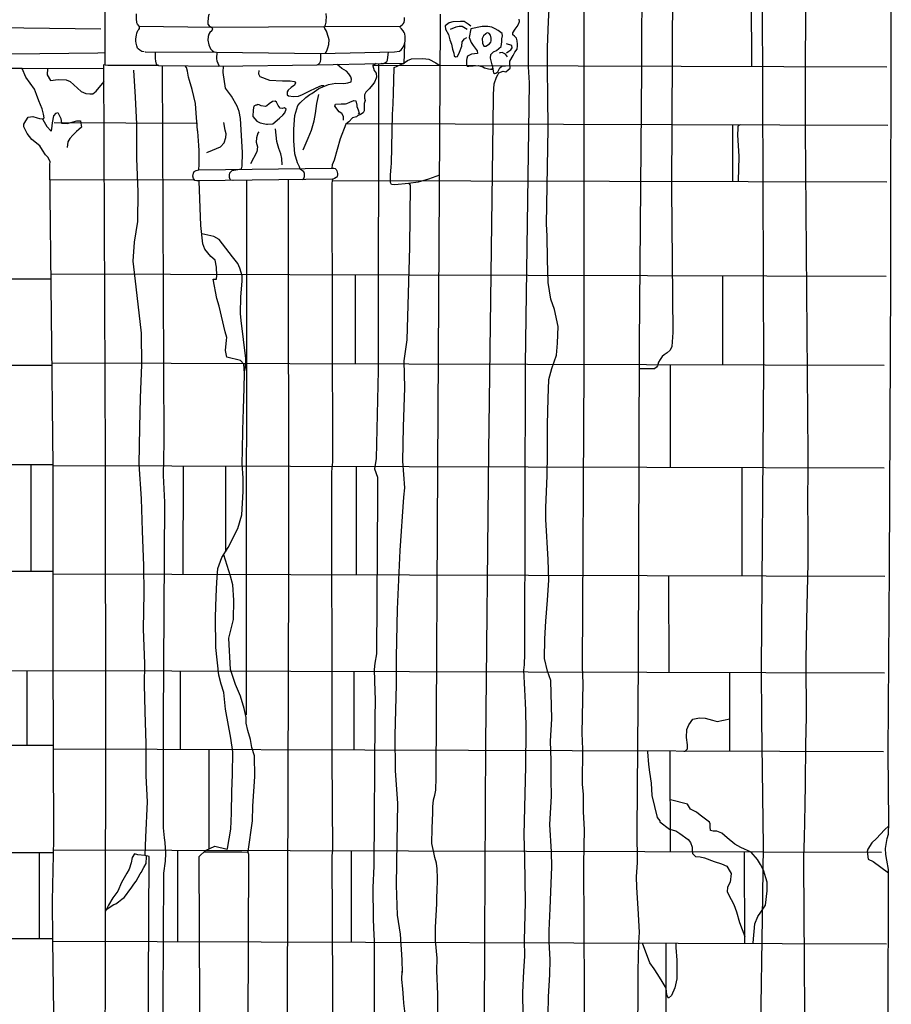
# Model space of a CAD drawing. Units: millimetres. Extents: x 4944 to 4986.1, y 16.5 to 46.2.
# Drawn here: x 4956.4 to 4958.9, y 24.3 to 27 of the extents above; entities that cross this region are included whole.
import ezdxf

# ---------------------------------------------------------------- set-up
doc = ezdxf.new("R2010")
doc.units = ezdxf.units.MM
for name, pattern in [('SOLID_LINE', [10, 10, 0]), ('XMAP-LINE-3', [10, 10, 0]), ('XMAP-LINE-5', [10, 10, 0]), ('XMAP-LINE-8', [10, 10, 0])]:
    doc.linetypes.add(name, pattern=pattern)
for name, color, linetype in [('ASHLAR', 3, 'Continuous'), ('DAMAGE', 9, 'Continuous'), ('MAJOR_DETAIL', 1, 'Continuous'), ('MINOR_DETAIL', 40, 'Continuous'), ('OUTLINE', 7, 'Continuous'), ('SCULPTURAL', 2, 'Continuous')]:
    doc.layers.add(name, color=color, linetype=linetype)

msp = doc.modelspace()

# ---------------------------------------------------------------- linework, layer by layer
at = {"layer": 'ASHLAR', "color": 3, "linetype": 'XMAP-LINE-3'}
for points in [[(4958.4669, 26.8816, 2189.3363), (4958.4666, 27.1076, 2189.3307)], [(4958.8427, 26.8804, 2188.9384), (4957.4122, 26.8846, 2189.5657)], [(4956.925, 26.7238, 2189.7873), (4956.5268, 26.725, 2189.9619)], [(4958.8459, 26.7182, 2188.945), (4957.3421, 26.7226, 2189.6044)], [(4958.4147, 26.5611, 2189.3404), (4958.4145, 26.7195, 2189.3348)], [(4956.9177, 26.5655, 2190.7439), (4956.5154, 26.5667, 2189.963)], [(4958.8425, 26.5599, 2188.9461), (4957.3, 26.5644, 2190.7439)], [(4958.8405, 26.2977, 2188.9503), (4956.5183, 26.3045, 2189.9672)], [(4957.3637, 26.302, 2190.3251), (4957.3637, 26.0543, 2190.3299)], [(4958.3868, 26.0513, 2189.3444), (4958.3865, 26.299, 2189.3388)], [(4955.1314, 26.2903, 2189.5059), (4956.5185, 26.2913, 2189.5556)], [(4955.1334, 26.0506, 2189.4941), (4956.5211, 26.0516, 2189.5438)], [(4958.8355, 26.05, 2188.9516), (4956.5211, 26.0568, 2189.9685)], [(4958.2412, 25.7664, 2189.3484), (4958.2409, 26.0517, 2189.3427)], [(4955.1483, 25.7739, 2189.4734), (4956.5242, 25.7749, 2189.5231)], [(4956.4619, 25.7748, 2189.8852), (4956.4619, 25.478, 2189.8901)], [(4958.835, 25.7647, 2188.9588), (4956.5242, 25.7714, 2189.9757)], [(4956.8851, 25.7704, 2190.3355), (4956.885, 25.4693, 2190.3404)], [(4957.0031, 25.77, 2190.3337), (4957.0031, 25.532, 2190.3385)], [(4957.3665, 25.769, 2190.3287), (4957.3664, 25.4679, 2190.3336)], [(4958.4405, 25.4647, 2189.3485), (4958.4401, 25.7658, 2189.3428)], [(4955.1359, 25.4771, 2189.5003), (4956.5241, 25.478, 2189.55)], [(4958.8368, 25.4636, 2188.9629), (4956.5241, 25.4703, 2189.9799)], [(4958.237, 25.1962, 2189.3527), (4958.2367, 25.4653, 2189.3471)], [(4955.1334, 25.2092, 2189.4807), (4956.5242, 25.2008, 2189.5303)], [(4956.4502, 25.2013, 2189.8892), (4956.4502, 24.9938, 2189.8941)], [(4958.8361, 25.1944, 2188.9638), (4956.5242, 25.2012, 2189.9808)], [(4956.8774, 25.2002, 2190.3392), (4956.8774, 24.9817, 2190.3441)], [(4957.3606, 25.1988, 2190.3326), (4957.3606, 24.9803, 2190.3375)], [(4958.4059, 24.9773, 2189.3525), (4958.4056, 25.1957, 2189.3468)], [(4955.1332, 24.9929, 2189.506), (4956.5249, 24.9939, 2189.5557)], [(4958.8339, 24.976, 2188.9685), (4956.5249, 24.9828, 2189.9854)], [(4956.9573, 24.9815, 2190.3402), (4956.9572, 24.706, 2190.3451)], [(4958.2407, 24.6971, 2189.3559), (4958.2404, 24.9777, 2189.3503)], [(4955.1337, 24.6944, 2189.4968), (4956.525, 24.6954, 2189.5465)], [(4956.485, 24.6954, 2189.8925), (4956.485, 24.4567, 2189.8974)], [(4958.828, 24.6954, 2188.9614), (4956.5251, 24.7021, 2189.9783)], [(4956.8699, 24.7011, 2190.3431), (4956.8698, 24.4469, 2190.348)], [(4957.3529, 24.6997, 2190.3411), (4957.3529, 24.4455, 2190.346)], [(4958.4475, 24.4423, 2189.3555), (4958.4472, 24.6965, 2189.3499)], [(4955.1344, 24.4558, 2189.4838), (4956.5229, 24.4567, 2189.5335)], [(4958.8419, 24.4411, 2188.9725), (4956.523, 24.4479, 2189.9895)], [(4958.2292, 24.1838, 2189.3598), (4958.2289, 24.4429, 2189.3541)]]:
    msp.add_polyline3d(points, dxfattribs=at)
at = {"layer": 'DAMAGE', "linetype": 'XMAP-LINE-8'}
for points in [[(4957.9007, 24.2438, 2189.7885), (4957.9018, 24.2942, 2189.7882), (4957.9055, 24.3565, 2189.7877), (4957.9064, 24.3972, 2189.7874), (4957.9033, 24.4477, 2189.7871), (4957.9038, 24.4785, 2189.7869), (4957.906, 24.5397, 2189.7869), (4957.9114, 24.656, 2189.7788), (4957.9103, 24.6976, 2189.7769), (4957.9053, 24.7731, 2189.7759), (4957.9098, 24.8528, 2189.7764), (4957.9094, 24.8984, 2189.7761), (4957.9087, 24.952, 2189.7757), (4957.9076, 25.0056, 2189.7754), (4957.9112, 25.0678, 2189.7775), (4957.9083, 25.1745, 2189.781), (4957.8986, 25.2005, 2189.7882), (4957.8903, 25.2353, 2189.786), (4957.8916, 25.2902, 2189.7825), (4957.8945, 25.3392, 2189.7779), (4957.8993, 25.3976, 2189.7759), (4957.903, 25.4536, 2189.776), (4957.9004, 25.511, 2189.7756), (4957.8938, 25.6219, 2189.7749), (4957.8943, 25.655, 2189.7752), (4957.8977, 25.7433, 2189.778), (4957.8992, 25.8039, 2189.7783), (4957.8988, 25.8865, 2189.7752), (4957.9004, 25.9582, 2189.7741), (4957.903, 26.0109, 2189.7727), (4957.9107, 26.0418, 2189.774), (4957.9236, 26.0793, 2189.7772), (4957.927, 26.1122, 2189.7801), (4957.9282, 26.1591, 2189.7798), (4957.9184, 26.2059, 2189.7796), (4957.9078, 26.2344, 2189.779), (4957.901, 26.2808, 2189.7782), (4957.8985, 26.3449, 2189.7778), (4957.8979, 26.4107, 2189.7773), (4957.8963, 26.4433, 2189.7771), (4957.9008, 26.7095, 2189.7742), (4957.9, 26.7994, 2189.7731), (4957.8987, 26.8738, 2189.7726), (4957.8989, 26.9348, 2189.7716), (4957.9015, 27.0085, 2189.7695), (4957.9056, 27.0854, 2189.7648)], [(4957.6853, 26.9944, 2190.1052), (4957.6781, 26.9999, 2190.1067), (4957.6672, 27.0069, 2190.1066), (4957.6573, 27.0076, 2190.106), (4957.636, 27.0064, 2190.0964), (4957.625, 27.0033, 2190.0905), (4957.6147, 26.9954, 2190.0869), (4957.6153, 26.9856, 2190.0828), (4957.6236, 26.9706, 2190.0797), (4957.6273, 26.9565, 2190.0727), (4957.6318, 26.9443, 2190.068), (4957.6345, 26.9303, 2190.0684), (4957.6387, 26.9192, 2190.0684), (4957.6391, 26.9118, 2190.0691), (4957.6434, 26.9089, 2190.0732), (4957.6489, 26.9099, 2190.076), (4957.6538, 26.922, 2190.0765), (4957.6605, 26.939, 2190.083), (4957.6618, 26.9506, 2190.0851), (4957.6679, 26.9593, 2190.0866), (4957.6747, 26.9625, 2190.0871)], [(4956.78, 24.6874, 2190.3013), (4956.7816, 24.7387, 2190.2907), (4956.7861, 24.8365, 2190.2327), (4956.7824, 24.9093, 2190.2068), (4956.7825, 24.9983, 2190.2057), (4956.7801, 25.088, 2190.2051), (4956.7782, 25.1626, 2190.2062), (4956.7792, 25.2204, 2190.2066), (4956.7752, 25.3181, 2190.2146), (4956.7772, 25.417, 2190.2133), (4956.7761, 25.4934, 2190.2128), (4956.772, 25.5908, 2190.2127), (4956.77, 25.6791, 2190.2121), (4956.763, 25.7761, 2190.2115), (4956.7651, 25.8777, 2190.2134), (4956.7666, 25.9606, 2190.2204), (4956.7702, 26.0523, 2190.219), (4956.7692, 26.1404, 2190.2171), (4956.7545, 26.2687, 2190.213), (4956.7466, 26.3401, 2190.212), (4956.7499, 26.3933, 2190.2116), (4956.7592, 26.4505, 2190.2111), (4956.7603, 26.5331, 2190.2106), (4956.7563, 26.6261, 2190.21), (4956.7566, 26.7213, 2190.2093), (4956.7525, 26.797, 2190.2088), (4956.7486, 26.8717, 2190.2089)], [(4958.4348, 26.7194, 2189.1252), (4958.4349, 26.7195, 2189.1251), (4958.4286, 26.7158, 2189.3283), (4958.4284, 26.7094, 2189.331), (4958.4275, 26.6917, 2189.3425), (4958.4312, 26.6317, 2189.3424), (4958.4302, 26.5952, 2189.3408), (4958.4291, 26.5667, 2189.3413), (4958.4294, 26.5611, 2189.34)], [(4957.5132, 26.5564, 2190.2184), (4957.5173, 26.5518, 2190.2184), (4957.5146, 26.3792, 2190.2201), (4957.5072, 26.122, 2190.2311), (4957.4995, 26.0636, 2190.2311), (4957.5016, 25.9881, 2190.2363), (4957.4974, 25.88, 2190.2371), (4957.4953, 25.7839, 2190.2377), (4957.501, 25.7104, 2190.2377), (4957.4986, 25.6837, 2190.2379), (4957.488, 25.5354, 2190.239), (4957.4808, 25.3727, 2190.2397), (4957.4781, 25.2396, 2190.2406), (4957.4782, 25.1616, 2190.2411), (4957.4738, 25.0217, 2190.2421), (4957.4748, 24.9237, 2190.2428), (4957.4817, 24.832, 2190.246), (4957.4798, 24.7252, 2190.2462), (4957.4784, 24.6049, 2190.2465), (4957.4811, 24.521, 2190.2471), (4957.4892, 24.4684, 2190.2474), (4957.4938, 24.397, 2190.2478), (4957.4945, 24.362, 2190.2462)], [(4957.0565, 26.0273, 2190.4283), (4957.0563, 26.0346, 2190.4349), (4957.0593, 26.0446, 2190.4433), (4957.0602, 26.0699, 2190.4531), (4957.0468, 26.1759, 2190.4448), (4957.0448, 26.1951, 2190.4464), (4957.0455, 26.2412, 2190.4478), (4957.0493, 26.2849, 2190.4518), (4957.0492, 26.2997, 2190.4608), (4957.0433, 26.321, 2190.4619), (4957.0372, 26.3344, 2190.4653), (4957.0224, 26.3522, 2190.4639), (4957.0038, 26.3766, 2190.4619), (4956.9858, 26.4008, 2190.4579), (4956.9711, 26.4092, 2190.4528), (4956.9373, 26.4165, 2190.4393)], [(4957.0649, 24.696, 2190.4484), (4957.0661, 24.6981, 2190.4541), (4957.0784, 24.7833, 2190.4585), (4957.0797, 24.8242, 2190.4554), (4957.0845, 24.9068, 2190.4451), (4957.0842, 24.9649, 2190.4332), (4957.0766, 24.9877, 2190.4343), (4957.0725, 25.0099, 2190.4348), (4957.0652, 25.0354, 2190.437), (4957.0612, 25.0557, 2190.4391), (4957.0608, 25.071, 2190.4505), (4957.0555, 25.0963, 2190.452), (4957.045, 25.1304, 2190.4548), (4957.0312, 25.1632, 2190.4575), (4957.0173, 25.2043, 2190.4614), (4957.0124, 25.292, 2190.4603), (4957.0254, 25.3438, 2190.4586), (4957.0266, 25.3976, 2190.456), (4957.0233, 25.4406, 2190.4551), (4957.0168, 25.4644, 2190.4539), (4956.9983, 25.5241, 2190.4503)], [(4958.2784, 24.9776, 2189.347), (4958.2814, 24.9776, 2189.3469), (4958.2887, 24.9841, 2189.3479), (4958.2879, 24.9947, 2189.3507), (4958.2855, 25.016, 2189.3514), (4958.2867, 25.0374, 2189.3498), (4958.2917, 25.0511, 2189.349), (4958.3032, 25.0666, 2189.3443), (4958.3221, 25.0698, 2189.3411), (4958.3374, 25.0693, 2189.3409), (4958.3583, 25.0634, 2189.3407), (4958.3709, 25.0604, 2189.3406), (4958.4058, 25.0673, 2189.3402)], [(4958.177, 24.9779, 2189.3533), (4958.177, 24.9761, 2189.3533), (4958.1801, 24.9405, 2189.3571), (4958.1824, 24.919, 2189.3588), (4958.1877, 24.8883, 2189.3619), (4958.1891, 24.8541, 2189.3653), (4958.2038, 24.7929, 2189.3623), (4958.2115, 24.7839, 2189.3626), (4958.2115, 24.7814, 2189.3626), (4958.2384, 24.7603, 2189.3624), (4958.2561, 24.7558, 2189.3623), (4958.2666, 24.7483, 2189.3622), (4958.29, 24.7322, 2189.3614), (4958.2971, 24.7233, 2189.3592), (4958.3015, 24.7109, 2189.3578), (4958.3014, 24.7039, 2189.3575), (4958.3024, 24.6929, 2189.3591), (4958.3109, 24.6847, 2189.3606), (4958.3237, 24.6834, 2189.3612), (4958.3357, 24.6804, 2189.36), (4958.3627, 24.6704, 2189.3568), (4958.3826, 24.6638, 2189.3549), (4958.3973, 24.6573, 2189.3539), (4958.4074, 24.6415, 2189.3545), (4958.4099, 24.6377, 2189.3551), (4958.4071, 24.613, 2189.3604), (4958.3992, 24.5989, 2189.363), (4958.399, 24.5863, 2189.3611), (4958.4095, 24.5649, 2189.3566), (4958.4173, 24.5513, 2189.3548), (4958.4247, 24.5309, 2189.354), (4958.4328, 24.5009, 2189.3541), (4958.4474, 24.4617, 2189.354)], [(4958.4708, 24.4422, 2189.3544), (4958.4708, 24.4447, 2189.3545), (4958.476, 24.4971, 2189.3517), (4958.4835, 24.5172, 2189.3469), (4958.4926, 24.5298, 2189.3459), (4958.5049, 24.5494, 2189.3429), (4958.5102, 24.5892, 2189.3329), (4958.5098, 24.6131, 2189.3319), (4958.4996, 24.6469, 2189.3368), (4958.4916, 24.6624, 2189.3445), (4958.4834, 24.6762, 2189.3469), (4958.465, 24.6967, 2189.3433), (4958.4369, 24.71, 2189.3402), (4958.4203, 24.7193, 2189.3453), (4958.3985, 24.7367, 2189.346), (4958.3836, 24.7493, 2189.3461), (4958.37, 24.7551, 2189.346), (4958.3699, 24.755, 2189.3459), (4958.3595, 24.7552, 2189.346), (4958.3527, 24.7565, 2189.346), (4958.3512, 24.7668, 2189.346), (4958.3514, 24.7753, 2189.3459), (4958.3491, 24.7802, 2189.3459), (4958.3239, 24.7997, 2189.346), (4958.3133, 24.8082, 2189.3461), (4958.2964, 24.8165, 2189.3462), (4958.2884, 24.8297, 2189.3468), (4958.2406, 24.8419, 2189.3479)], [(4958.8483, 24.7699, 2188.9592), (4958.8359, 24.759, 2188.9629), (4958.8253, 24.7464, 2188.9693), (4958.8138, 24.7349, 2188.97), (4958.8009, 24.7225, 2188.9706), (4958.7903, 24.7054, 2188.9798), (4958.7882, 24.6985, 2188.9789), (4958.7908, 24.6772, 2188.9768), (4958.8045, 24.6702, 2188.9752), (4958.8473, 24.6389, 2188.9748)], [(4956.6696, 24.5323, 2190.302), (4956.674, 24.5391, 2190.3111), (4956.6924, 24.5506, 2190.3205), (4956.6984, 24.5533, 2190.3241), (4956.7053, 24.5586, 2190.3239), (4956.7145, 24.5655, 2190.3238), (4956.7212, 24.5709, 2190.3231), (4956.7277, 24.5786, 2190.3225), (4956.7345, 24.5879, 2190.3207), (4956.7411, 24.5968, 2190.3183), (4956.7486, 24.6077, 2190.3143), (4956.7547, 24.6161, 2190.3125), (4956.7661, 24.6362, 2190.3053), (4956.7686, 24.6403, 2190.3047), (4956.7761, 24.6535, 2190.3045), (4956.7822, 24.6655, 2190.3044), (4956.7837, 24.6834, 2190.3043), (4956.7838, 24.6865, 2190.2826)], [(4958.2559, 24.4428, 2189.3535), (4958.2555, 24.431, 2189.3551), (4958.2584, 24.3961, 2189.365), (4958.259, 24.3442, 2189.3653), (4958.2533, 24.3193, 2189.3656), (4958.2436, 24.2976, 2189.3643), (4958.235, 24.2903, 2189.3625), (4958.2309, 24.2991, 2189.3613), (4958.2286, 24.318, 2189.3597), (4958.2177, 24.337, 2189.3578), (4958.206, 24.3563, 2189.356), (4958.196, 24.3719, 2189.3542), (4958.1838, 24.3891, 2189.3509), (4958.163, 24.4431, 2189.3482)], [(4957.5244, 23.8386, 2190.2465), (4957.5248, 23.8453, 2190.2148), (4957.5243, 23.8644, 2190.2152), (4957.5217, 23.8869, 2190.2155), (4957.5162, 23.9126, 2190.2233), (4957.5092, 23.9578, 2190.2209), (4957.5031, 23.9842, 2190.2161), (4957.5023, 24.0376, 2190.2095), (4957.503, 24.0608, 2190.2098), (4957.5075, 24.1218, 2190.2094), (4957.5068, 24.1494, 2190.2092), (4957.5055, 24.1769, 2190.2085), (4957.5033, 24.2017, 2190.2083), (4957.503, 24.2202, 2190.2082), (4957.5017, 24.2547, 2190.2083), (4957.499, 24.2762, 2190.2081), (4957.4986, 24.2916, 2190.208), (4957.4968, 24.3166, 2190.2097), (4957.4941, 24.3422, 2190.2103), (4957.4946, 24.3655, 2190.2102), (4957.4946, 24.3656, 2190.2099)]]:
    msp.add_polyline3d(points, dxfattribs=at)
at = {"layer": 'MAJOR_DETAIL', "color": 1, "linetype": 'Continuous'}
for points in [[(4958.1457, 22.6779, 2189.6569), (4958.137, 23.0384, 2189.6037), (4958.1395, 23.2505, 2189.5886), (4958.1492, 23.7832, 2189.594), (4958.1493, 24.1951, 2189.5949), (4958.151, 24.2752, 2189.5943), (4958.1507, 24.3662, 2189.5947), (4958.1525, 24.4445, 2189.5931), (4958.1547, 24.4745, 2189.5929), (4958.1513, 24.5399, 2189.5941), (4958.1471, 24.5985, 2189.5963), (4958.1466, 24.6285, 2189.6024), (4958.1489, 24.6672, 2189.6011), (4958.1484, 24.7554, 2189.5973), (4958.1516, 25.2201, 2189.5742), (4958.1546, 26.1117, 2189.5788), (4958.1613, 26.8746, 2189.5724), (4958.1637, 27.7319, 2189.566), (4958.1677, 28.7507, 2189.57), (4958.1661, 29.7998, 2189.5827), (4958.1659, 30.6043, 2189.5797), (4958.1667, 31.6288, 2189.5842)], [(4956.8176, 26.8852, 2190.2881), (4956.6762, 26.8848, 2190.2895), (4956.6687, 26.8856, 2190.2896), (4956.6683, 26.8936, 2190.2895), (4956.6684, 27.0506, 2190.2879), (4956.6735, 27.5292, 2190.3384), (4956.6722, 28.1732, 2190.4458), (4956.6724, 28.719, 2190.7052), (4956.6767, 28.7199, 2190.7115), (4956.6897, 28.7193, 2190.713), (4956.8097, 28.7196, 2190.7104), (4956.8109, 28.7303, 2190.6866), (4956.8251, 28.7304, 2190.6862), (4956.8265, 28.7136, 2190.7176), (4956.8361, 28.7088, 2190.728), (4956.8425, 28.7087, 2190.728), (4957.0148, 28.7062, 2190.7326), (4957.0148, 28.7061, 2190.7329)], [(4958.2481, 28.5053, 2189.4676), (4958.2457, 27.9007, 2189.477), (4958.2472, 27.2936, 2189.4767), (4958.2441, 26.541, 2189.4779), (4958.2476, 26.142, 2189.4806), (4958.245, 26.1035, 2189.4811), (4958.2397, 26.0925, 2189.4813), (4958.232, 26.0857, 2189.4814), (4958.2233, 26.0797, 2189.4815), (4958.2179, 26.075, 2189.4816), (4958.2126, 26.0667, 2189.4817), (4958.208, 26.06, 2189.4818), (4958.2051, 26.0493, 2189.4819), (4958.2018, 26.0452, 2189.482), (4958.1962, 26.0414, 2189.4821), (4958.1823, 26.0414, 2189.4822), (4958.1544, 26.0414, 2189.4824)], [(4958.6166, 23.9774, 2189.2343), (4958.6122, 24.6669, 2189.2401), (4958.6119, 24.6845, 2189.2395), (4958.6137, 24.7354, 2189.2391), (4958.6155, 24.828, 2189.239), (4958.6168, 24.8865, 2189.238), (4958.6177, 24.9958, 2189.2389), (4958.6191, 25.073, 2189.2467), (4958.6181, 25.2295, 2189.2509), (4958.6204, 25.3417, 2189.255), (4958.624, 25.5004, 2189.2516), (4958.6243, 25.5883, 2189.2504), (4958.6229, 25.6778, 2189.2477), (4958.6244, 25.7577, 2189.2414), (4958.6237, 25.8024, 2189.2395), (4958.6162, 26.7076, 2189.2313), (4958.6183, 27.6941, 2189.2188)], [(4957.8313, 24.2426, 2189.8877), (4957.8302, 24.3061, 2189.8868), (4957.8331, 24.3659, 2189.8864), (4957.8359, 24.4069, 2189.886), (4957.8348, 24.4517, 2189.8842), (4957.8376, 24.5567, 2189.8824), (4957.8355, 24.68, 2189.8863), (4957.8344, 24.7445, 2189.8712), (4957.8389, 24.9346, 2189.862), (4957.8392, 25.0381, 2189.8634), (4957.8384, 25.0911, 2189.8656), (4957.8373, 25.1117, 2189.8655), (4957.8359, 25.1489, 2189.8668), (4957.8332, 25.2024, 2189.8717), (4957.835, 25.2177, 2189.8753), (4957.8358, 25.2483, 2189.8771), (4957.8376, 26.0533, 2189.8768), (4957.8486, 26.837, 2189.8708), (4957.8463, 26.8807, 2189.871), (4957.8439, 27.5169, 2189.8657)], [(4958.0002, 27.0668, 2189.7262), (4958, 26.043, 2189.7254), (4957.9955, 25.2117, 2189.7267), (4957.9975, 25.1658, 2189.7264), (4957.9947, 25.0276, 2189.7274), (4957.9963, 24.9831, 2189.7384), (4957.9965, 24.9585, 2189.7383), (4957.995, 24.9138, 2189.7381), (4957.9951, 24.8845, 2189.7391), (4957.998, 24.8577, 2189.7429), (4957.9985, 24.8089, 2189.7433), (4958.0007, 24.7596, 2189.7425), (4957.9988, 24.6643, 2189.7398), (4958.0017, 24.1361, 2189.7319)], [(4956.7772, 26.9227, 2190.5613), (4956.7772, 26.9227, 2190.5612), (4956.7704, 26.9239, 2190.5657), (4956.7649, 26.9272, 2190.5668), (4956.7605, 26.9309, 2190.5674), (4956.7581, 26.9327, 2190.5712), (4956.7562, 26.9397, 2190.5717), (4956.7548, 26.9468, 2190.5719), (4956.7542, 26.9522, 2190.574), (4956.7542, 26.9578, 2190.5759), (4956.7551, 26.9649, 2190.5764), (4956.7554, 26.9693, 2190.5766), (4956.7569, 26.9745, 2190.5766), (4956.7569, 26.975, 2190.5766), (4956.7593, 26.9819, 2190.5776), (4956.7619, 26.9849, 2190.5801), (4956.7641, 26.9873, 2190.5821), (4956.7643, 26.9893, 2190.5829), (4956.7644, 26.9922, 2190.5823), (4956.7632, 26.9946, 2190.582), (4956.7589, 26.9993, 2190.5804), (4956.7566, 27.0039, 2190.5804), (4956.7558, 27.0151, 2190.5803), (4956.7561, 27.0288, 2190.5816)], [(4956.78, 26.9227, 2190.579), (4956.7811, 26.9227, 2190.5829), (4956.9783, 26.9216, 2190.7653), (4957.2674, 26.9177, 2190.7623), (4957.4735, 26.923, 2190.5883), (4957.4869, 26.9249, 2190.5893), (4957.4916, 26.9279, 2190.5898), (4957.4974, 26.9361, 2190.5921), (4957.501, 26.944, 2190.592), (4957.5029, 26.9524, 2190.5914), (4957.5031, 26.9591, 2190.5914), (4957.5032, 26.9654, 2190.591), (4957.5018, 26.9727, 2190.591), (4957.5004, 26.9768, 2190.591), (4957.4978, 26.9809, 2190.591), (4957.4928, 26.9871, 2190.591), (4957.4904, 26.9895, 2190.591), (4957.4894, 26.9916, 2190.591), (4957.4905, 26.9948, 2190.591), (4957.4943, 26.9976, 2190.5909), (4957.4974, 27.0007, 2190.5909), (4957.4998, 27.0043, 2190.5908), (4957.5008, 27.0106, 2190.5908), (4957.5015, 27.0183, 2190.5907)], [(4956.9585, 27.0272, 2190.7964), (4956.9564, 27.0252, 2190.7968), (4956.9547, 27.0164, 2190.7969), (4956.9545, 27.0064, 2190.7969), (4956.9543, 27.0001, 2190.797), (4956.9574, 26.9951, 2190.797), (4956.9607, 26.9929, 2190.797), (4956.9653, 26.9904, 2190.7969), (4956.9669, 26.987, 2190.7972), (4956.9656, 26.9812, 2190.8009), (4956.96, 26.9767, 2190.8041), (4956.9565, 26.9717, 2190.8035), (4956.9547, 26.9658, 2190.7927), (4956.954, 26.9555, 2190.7927), (4956.9566, 26.9421, 2190.7927), (4956.9611, 26.9313, 2190.7927), (4956.9668, 26.9255, 2190.7927), (4956.9716, 26.9224, 2190.7926), (4956.9767, 26.9216, 2190.7926)], [(4957.2809, 26.9185, 2190.7863), (4957.2837, 26.9223, 2190.7895), (4957.2865, 26.9282, 2190.7905), (4957.2882, 26.9336, 2190.791), (4957.2905, 26.9433, 2190.7901), (4957.2909, 26.9444, 2190.789), (4957.2912, 26.9557, 2190.7892), (4957.29, 26.9631, 2190.7899), (4957.2883, 26.9683, 2190.7918), (4957.2858, 26.9751, 2190.7923), (4957.2841, 26.9799, 2190.7931), (4957.2814, 26.9848, 2190.795), (4957.2792, 26.9874, 2190.7961), (4957.278, 26.9913, 2190.7982), (4957.2782, 26.9939, 2190.8009), (4957.2802, 26.996, 2190.8008), (4957.2815, 26.9983, 2190.8011), (4957.2836, 27.0051, 2190.8008), (4957.2837, 27.0112, 2190.8007), (4957.2839, 27.0184, 2190.8004), (4957.2836, 27.0293, 2190.8002)], [(4957.5948, 23.7874, 2190.1496), (4957.5942, 24.3014, 2190.1497), (4957.5914, 24.3661, 2190.1393), (4957.5921, 24.402, 2190.1412), (4957.5878, 24.4511, 2190.1493), (4957.5873, 24.4878, 2190.1535), (4957.5907, 24.5531, 2190.1501), (4957.5915, 24.5767, 2190.1431), (4957.5918, 24.5832, 2190.1386), (4957.5927, 24.624, 2190.1383), (4957.5923, 24.6499, 2190.1382), (4957.5901, 24.6663, 2190.1386), (4957.5852, 24.6821, 2190.1427), (4957.5823, 24.6958, 2190.1442), (4957.5775, 24.7206, 2190.1488), (4957.5783, 24.7634, 2190.1475), (4957.5795, 24.8062, 2190.1409), (4957.5796, 24.8231, 2190.147), (4957.5819, 24.8424, 2190.1519), (4957.5852, 24.8553, 2190.1562), (4957.588, 24.8686, 2190.1563), (4957.589, 24.9039, 2190.1566), (4957.5939, 25.7684, 2190.1608), (4957.6016, 27.0047, 2190.1177), (4957.6016, 27.0275, 2190.1107)], [(4957.7225, 23.9824, 2190.0022), (4957.7247, 24.4582, 2189.9989), (4957.727, 24.9979, 2189.9888), (4957.7354, 25.8121, 2189.9843), (4957.7486, 26.7954, 2189.981), (4957.749, 26.8049, 2189.9765), (4957.7501, 26.834, 2189.9657), (4957.7573, 26.852, 2189.9639), (4957.7604, 26.8591, 2189.9616), (4957.7639, 26.864, 2189.9615), (4957.7756, 26.8686, 2189.9652), (4957.7828, 26.8674, 2189.9735), (4957.7894, 26.8728, 2189.9745), (4957.7949, 26.8777, 2189.9916), (4957.7949, 26.8824, 2190.0038), (4957.7944, 26.8876, 2190.0182), (4957.7942, 26.8968, 2190.0292), (4957.8031, 26.913, 2190.0279), (4957.8083, 26.9214, 2190.0289), (4957.8143, 26.9303, 2190.0346), (4957.8153, 26.9398, 2190.0437), (4957.8152, 26.9445, 2190.0481), (4957.8141, 26.9537, 2190.0509), (4957.813, 26.9607, 2190.0536), (4957.8067, 26.9662, 2190.0608), (4957.8028, 26.9702, 2190.0681), (4957.8029, 26.9758, 2190.0758), (4957.8093, 26.9859, 2190.0729), (4957.8141, 26.9934, 2190.0722), (4957.8186, 27.0001, 2190.0721), (4957.8206, 27.0072, 2190.0754), (4957.8204, 27.0132, 2190.0826)], [(4957.5015, 26.9463, 2190.3253), (4957.4994, 26.8895, 2190.3224), (4957.4383, 26.8901, 2190.3229)], [(4956.4058, 26.9172, 2190.1269), (4956.6485, 26.9202, 2190.1243), (4956.6678, 26.9206, 2190.191)], [(4956.9865, 26.8834, 2190.7457), (4956.9853, 26.8837, 2190.7457), (4956.9803, 26.8964, 2190.7465), (4956.9796, 26.904, 2190.7481), (4956.9799, 26.9216, 2190.7493)], [(4957.2586, 26.8869, 2190.7448), (4957.2617, 26.8883, 2190.7447), (4957.2653, 26.8925, 2190.7446), (4957.2673, 26.8963, 2190.7443), (4957.268, 26.9018, 2190.7443), (4957.2688, 26.9177, 2190.7439)], [(4957.5989, 26.5794, 2190.2575), (4957.5682, 26.5689, 2190.2709), (4957.539, 26.5606, 2190.2776), (4957.5121, 26.5562, 2190.2826), (4957.4745, 26.553, 2190.2893), (4957.4653, 26.5541, 2190.2891), (4957.4639, 26.5553, 2190.2891), (4957.4626, 26.5591, 2190.2891), (4957.4626, 26.5799, 2190.2889), (4957.4641, 26.6029, 2190.2882), (4957.465, 26.6125, 2190.2876), (4957.4682, 26.7486, 2190.2825), (4957.4698, 26.7785, 2190.2851), (4957.4702, 26.8076, 2190.3022), (4957.4727, 26.8795, 2190.3122), (4957.4974, 26.8899, 2190.3108), (4957.5093, 26.8986, 2190.3101), (4957.5205, 26.9031, 2190.3099), (4957.5525, 26.9041, 2190.3094), (4957.5688, 26.9028, 2190.3092), (4957.5886, 26.8918, 2190.3091), (4957.6008, 26.8837, 2190.3085)], [(4956.5293, 23.9802, 2190.002), (4956.5229, 24.4515, 2190.0133), (4956.522, 24.561, 2190.0126), (4956.5258, 24.7321, 2190.0108), (4956.524, 25.25, 2190.0022), (4956.5242, 25.7702, 2189.9981), (4956.515, 26.6085, 2190.0086), (4956.5152, 26.6179, 2190.0088), (4956.5089, 26.6296, 2190.0087), (4956.5027, 26.6362, 2190.0088), (4956.4941, 26.6492, 2190.0082), (4956.4868, 26.661, 2190.009), (4956.4642, 26.6789, 2190.0069), (4956.4516, 26.696, 2189.998), (4956.442, 26.7143, 2189.9964), (4956.4419, 26.7218, 2189.9969), (4956.4477, 26.7309, 2190.002), (4956.454, 26.7412, 2190.001), (4956.4669, 26.7428, 2190.0009), (4956.4798, 26.7396, 2190.0008), (4956.4861, 26.7376, 2190.0013), (4956.4961, 26.7365, 2190.0012), (4956.4991, 26.7389, 2190.0012), (4956.4974, 26.7497, 2190.0005), (4956.4934, 26.7639, 2189.9994), (4956.4844, 26.7865, 2189.9999), (4956.478, 26.8041, 2190.0004), (4956.4722, 26.8186, 2190.0014), (4956.4476, 26.8526, 2190.0436), (4956.4376, 26.8761, 2190.1213), (4956.4066, 26.876, 2190.1258)], [(4956.6681, 23.9784, 2190.305), (4956.6696, 24.5381, 2190.302), (4956.6704, 24.9819, 2190.1715), (4956.6698, 25.7933, 2190.1535), (4956.6653, 26.8873, 2190.151)], [(4956.8285, 24.0988, 2190.3356), (4956.8314, 24.638, 2190.3291), (4956.836, 24.6718, 2190.3232), (4956.837, 24.6925, 2190.3214), (4956.8352, 24.7235, 2190.3229), (4956.8334, 24.7363, 2190.3262), (4956.8304, 24.764, 2190.3299), (4956.8304, 25.0643, 2190.3311), (4956.8345, 25.6699, 2190.327), (4956.8307, 25.7442, 2190.3315), (4956.8326, 25.8375, 2190.3219), (4956.8282, 26.885, 2190.3249)], [(4956.9297, 26.5631, 2190.4233), (4956.9278, 26.5641, 2190.4236), (4956.9232, 26.5644, 2190.4227), (4956.9178, 26.5653, 2190.4216), (4956.9139, 26.5701, 2190.4226), (4956.9126, 26.5765, 2190.4226), (4956.9141, 26.5856, 2190.422), (4956.9165, 26.5899, 2190.4214), (4956.9214, 26.5929, 2190.4196), (4956.9291, 26.5944, 2190.4215), (4956.9298, 26.6094, 2190.4227), (4956.9304, 26.6352, 2190.4158), (4956.9303, 26.648, 2190.4061), (4956.9295, 26.6622, 2190.4034), (4956.9267, 26.7011, 2190.3949), (4956.9254, 26.704, 2190.3952), (4956.9215, 26.7522, 2190.3959), (4956.9195, 26.7794, 2190.3994), (4956.9108, 26.8183, 2190.4025), (4956.9028, 26.8433, 2190.4199), (4956.9002, 26.8519, 2190.4371), (4956.8974, 26.8694, 2190.4595), (4956.8952, 26.8793, 2190.4595), (4956.8914, 26.8843, 2190.4583)], [(4957.025, 26.5653, 2190.4671), (4957.0241, 26.5652, 2190.4674), (4957.0181, 26.5656, 2190.472), (4957.0159, 26.5679, 2190.4758), (4957.0143, 26.5732, 2190.4777), (4957.0143, 26.5799, 2190.4806), (4957.0153, 26.586, 2190.4904), (4957.0222, 26.5929, 2190.4998), (4957.0321, 26.5948, 2190.5153), (4957.0477, 26.5975, 2190.5162), (4957.0496, 26.605, 2190.5221), (4957.0502, 26.6431, 2190.5256), (4957.0454, 26.737, 2190.521), (4957.0413, 26.7571, 2190.5211), (4957.0353, 26.7714, 2190.5281), (4957.0201, 26.7998, 2190.5475), (4957.0031, 26.8218, 2190.5626), (4956.9971, 26.865, 2190.5643), (4956.9974, 26.8835, 2190.564)], [(4957.2171, 26.5676, 2190.5219), (4957.2171, 26.5677, 2190.5219), (4957.2214, 26.5705, 2190.5219), (4957.2231, 26.5758, 2190.5218), (4957.2233, 26.5841, 2190.5218), (4957.2215, 26.5892, 2190.5217), (4957.211, 26.5967, 2190.5218), (4957.2088, 26.6031, 2190.5218), (4957.2035, 26.6139, 2190.5226), (4957.1961, 26.639, 2190.527), (4957.1931, 26.6751, 2190.5344), (4957.1936, 26.7076, 2190.5401), (4957.1958, 26.7458, 2190.5457), (4957.204, 26.7737, 2190.5565), (4957.2109, 26.7809, 2190.5829), (4957.2265, 26.7956, 2190.5935), (4957.2382, 26.804, 2190.6014), (4957.2433, 26.8068, 2190.6036), (4957.2626, 26.8204, 2190.603), (4957.2896, 26.8317, 2190.6), (4957.3103, 26.8358, 2190.5922), (4957.3325, 26.8349, 2190.5879), (4957.3433, 26.8365, 2190.5808), (4957.353, 26.8397, 2190.5909), (4957.3537, 26.8463, 2190.5947), (4957.3523, 26.8531, 2190.5949), (4957.3462, 26.8619, 2190.5968), (4957.3396, 26.869, 2190.5971), (4957.3271, 26.876, 2190.5969), (4957.3142, 26.8879, 2190.5967)], [(4957.4227, 26.8899, 2190.5257), (4957.4132, 26.8838, 2190.526), (4957.4171, 26.8709, 2190.5144), (4957.4198, 26.8672, 2190.5106), (4957.4219, 26.8637, 2190.5074), (4957.4232, 26.8521, 2190.5021), (4957.4227, 26.8496, 2190.4877), (4957.4181, 26.8383, 2190.4867), (4957.4132, 26.8316, 2190.4849), (4957.4029, 26.8201, 2190.4774), (4957.3932, 26.8107, 2190.4714), (4957.3899, 26.8029, 2190.4653), (4957.3897, 26.7942, 2190.4657), (4957.3914, 26.7878, 2190.4662), (4957.3894, 26.7792, 2190.4638), (4957.389, 26.7656, 2190.4574), (4957.3886, 26.7586, 2190.4562), (4957.3858, 26.7528, 2190.4543), (4957.3788, 26.7488, 2190.4563), (4957.3704, 26.7447, 2190.4634), (4957.3677, 26.7422, 2190.4625), (4957.3567, 26.7389, 2190.4538), (4957.3463, 26.7285, 2190.4515), (4957.3378, 26.7212, 2190.451), (4957.322, 26.6812, 2190.4436), (4957.3052, 26.6214, 2190.4374), (4957.3, 26.6082, 2190.4341), (4957.2988, 26.5988, 2190.4192), (4957.3011, 26.5991, 2190.4254), (4957.3047, 26.5993, 2190.4203), (4957.308, 26.5982, 2190.4188), (4957.3111, 26.5959, 2190.418), (4957.3131, 26.5922, 2190.418), (4957.3145, 26.5848, 2190.4183), (4957.3145, 26.5822, 2190.4186), (4957.3144, 26.5786, 2190.4186), (4957.3135, 26.5767, 2190.4187), (4957.3131, 26.5744, 2190.4187), (4957.3107, 26.5729, 2190.4187), (4957.3061, 26.5707, 2190.4188), (4957.3022, 26.5687, 2190.4188), (4957.3012, 26.5686, 2190.4188), (4957.2993, 26.5577, 2190.4188)], [(4957.429, 26.89, 2190.3251), (4957.4277, 26.0365, 2190.3385), (4957.4221, 25.7915, 2190.3392), (4957.4181, 25.7628, 2190.339), (4957.4258, 25.7398, 2190.3396), (4957.4265, 25.6888, 2190.3404), (4957.4235, 25.2482, 2190.3388), (4957.4188, 25.2224, 2190.3332), (4957.4172, 25.2043, 2190.3349), (4957.4187, 25.1439, 2190.339), (4957.4198, 25.1223, 2190.3415), (4957.4185, 25.0673, 2190.3427), (4957.4163, 24.6581, 2190.3429), (4957.4132, 24.5981, 2190.3433), (4957.4143, 24.512, 2190.3439), (4957.4153, 24.4853, 2190.3441), (4957.4166, 24.4498, 2190.3443), (4957.4171, 24.3029, 2190.3453), (4957.4171, 24.2091, 2190.346)], [(4957.3012, 26.5686, 2190.4188), (4956.9278, 26.5641, 2190.4236)], [(4956.9325, 24.0643, 2190.4378), (4956.93, 24.6846, 2190.4322), (4956.9478, 24.7015, 2190.4247), (4956.9732, 24.7137, 2190.4073), (4957.0082, 24.7048, 2190.357), (4957.0085, 24.7064, 2190.357), (4957.0184, 24.761, 2190.3565), (4957.0199, 24.8054, 2190.3562), (4957.0212, 24.8651, 2190.3558), (4957.0223, 24.9128, 2190.3555), (4957.0236, 24.976, 2190.355), (4957.0181, 25.014, 2190.3548), (4957.0033, 25.0943, 2190.3607), (4956.9982, 25.1403, 2190.369), (4956.9916, 25.1636, 2190.3695), (4956.9849, 25.1886, 2190.3796), (4956.9765, 25.2657, 2190.3803), (4956.9758, 25.3506, 2190.3792), (4956.9771, 25.408, 2190.3788), (4956.9794, 25.4474, 2190.3808), (4956.9794, 25.4476, 2190.381), (4956.9819, 25.4858, 2190.3945), (4956.9935, 25.5161, 2190.4161), (4957.0105, 25.5443, 2190.4143), (4957.0379, 25.5968, 2190.4171), (4957.0489, 25.6349, 2190.4196), (4957.0522, 25.7002, 2190.4231), (4957.0526, 25.737, 2190.4308), (4957.0499, 25.7777, 2190.4329), (4957.0503, 25.8146, 2190.4343), (4957.0515, 25.8705, 2190.4351), (4957.0537, 25.93, 2190.4318), (4957.0555, 25.9871, 2190.4177), (4957.0565, 26.0294, 2190.3974), (4957.0539, 26.0536, 2190.3767), (4957.0446, 26.0646, 2190.3579), (4957.0072, 26.0732, 2190.3519), (4957.0034, 26.092, 2190.3513), (4957.0062, 26.1203, 2190.3527), (4957.0065, 26.1278, 2190.3538), (4957.0022, 26.1443, 2190.3566), (4956.9861, 26.2153, 2190.3677), (4956.9795, 26.2368, 2190.3693), (4956.9687, 26.2907, 2190.3725), (4956.9743, 26.2908, 2190.4013), (4956.9785, 26.2908, 2190.4232), (4956.9795, 26.3008, 2190.4403), (4956.9781, 26.3238, 2190.4418), (4956.9744, 26.3434, 2190.4435), (4956.962, 26.3535, 2190.4504), (4956.9462, 26.3742, 2190.4544), (4956.9401, 26.3885, 2190.4515), (4956.9349, 26.4401, 2190.4401), (4956.9297, 26.5631, 2190.4233)], [(4957.2993, 26.5579, 2190.4233), (4957.3011, 25.7827, 2190.4394), (4957.2982, 25.7545, 2190.4397), (4957.2993, 24.9976, 2190.4437), (4957.2987, 24.9635, 2190.4422), (4957.3009, 24.7018, 2190.4437), (4957.2988, 24.6865, 2190.4433), (4957.3033, 23.7637, 2190.4381)], [(4956.7922, 22.6615, 2190.328), (4956.7889, 23.3047, 2190.3187), (4956.7869, 23.979, 2190.308), (4956.7913, 24.6847, 2190.2847), (4956.7793, 24.6876, 2190.2812), (4956.759, 24.6896, 2190.2764), (4956.75, 24.6916, 2190.2715), (4956.7436, 24.6817, 2190.2758), (4956.7413, 24.6666, 2190.2843), (4956.7353, 24.6494, 2190.2922), (4956.7286, 24.6378, 2190.2951), (4956.7139, 24.6123, 2190.3043), (4956.7037, 24.5877, 2190.3079), (4956.6902, 24.5695, 2190.3127), (4956.6781, 24.5493, 2190.3143), (4956.6696, 24.5323, 2190.302)]]:
    msp.add_polyline3d(points, dxfattribs=at)
at = {"layer": 'MINOR_DETAIL', "color": 40, "linetype": 'XMAP-LINE-8'}
for points in [[(4958.508, 30.0765, 2189.3532), (4958.5079, 30.032, 2189.3399), (4958.5072, 29.1017, 2189.3486), (4958.5047, 29.0577, 2189.3537), (4958.5038, 29.03, 2189.3591), (4958.5037, 28.9342, 2189.3629), (4958.5013, 28.0972, 2189.3399), (4958.4963, 27.067, 2189.3436), (4958.4994, 26.0427, 2189.3501), (4958.4931, 25.2085, 2189.3567), (4958.4941, 25.0658, 2189.3576), (4958.4988, 24.7124, 2189.3642), (4958.4962, 24.5131, 2189.3682), (4958.4853, 23.8394, 2189.3732), (4958.4909, 23.0732, 2189.3816), (4958.4912, 22.5261, 2189.389), (4958.4912, 22.4824, 2189.3979), (4958.4894, 22.4649, 2189.3988), (4958.4882, 22.4473, 2189.3982)], [(4956.6561, 26.9856, 2190.1672), (4956.3699, 26.9895, 2190.1579)], [(4957.49, 26.9933, 2190.5925), (4957.2805, 26.9921, 2190.7964), (4956.9655, 26.9905, 2190.7981), (4956.764, 26.993, 2190.5846)], [(4956.8079, 26.9226, 2190.5467), (4956.8076, 26.9047, 2190.5448), (4956.8083, 26.8965, 2190.5423), (4956.8104, 26.8887, 2190.539), (4956.8166, 26.8852, 2190.5387), (4956.9829, 26.8833, 2190.7368), (4957.2582, 26.8869, 2190.7373), (4957.4351, 26.8901, 2190.5616), (4957.4427, 26.8902, 2190.5626), (4957.4487, 26.8927, 2190.5628), (4957.4517, 26.8956, 2190.5628), (4957.4537, 26.8996, 2190.5627), (4957.4565, 26.9225, 2190.5626)], [(4956.4361, 26.8761, 2190.1215), (4956.6654, 26.8771, 2190.1194)], [(4956.9291, 26.5944, 2190.4215), (4957.2988, 26.5988, 2190.4192)], [(4957.1776, 26.5671, 2190.4711), (4957.1781, 25.4848, 2190.4599), (4957.1746, 24.2849, 2190.4721), (4957.1821, 23.2517, 2190.4849), (4957.1783, 22.8999, 2190.4873)], [(4957.0616, 26.5657, 2190.4746), (4957.061, 25.0787, 2190.4658)], [(4957.0528, 22.8996, 2190.488), (4957.0637, 23.7671, 2190.4722), (4957.0684, 24.6899, 2190.4507), (4957.066, 24.696, 2190.4501), (4957.049, 24.6968, 2190.4503), (4957.015, 24.6967, 2190.4506), (4956.9431, 24.6965, 2190.4514)]]:
    msp.add_polyline3d(points, dxfattribs=at)
at = {"layer": 'OUTLINE', "color": 7, "linetype": 'SOLID_LINE'}
msp.add_polyline3d([(4958.8461, 24.2015, 2188.9616), (4958.8473, 24.6487, 2188.9579), (4958.8426, 24.6747, 2188.9578), (4958.8396, 24.69, 2188.9577), (4958.8395, 24.7067, 2188.9576), (4958.8437, 24.7343, 2188.9574), (4958.8473, 24.7466, 2188.9573), (4958.8487, 24.7787, 2188.957), (4958.8461, 24.9737, 2188.9557), (4958.8502, 25.486, 2188.9411), (4958.854, 26.2872, 2188.92), (4958.8552, 27.3411, 2188.9138)], dxfattribs=at)
at = {"layer": 'SCULPTURAL', "color": 2, "linetype": 'XMAP-LINE-5'}
for points in [[(4957.675, 26.9849, 2190.0912), (4957.6617, 26.993, 2190.0913), (4957.6535, 26.9931, 2190.0911), (4957.6442, 26.9916, 2190.0912), (4957.6283, 26.9848, 2190.0914)], [(4957.7851, 26.92, 2190.0348), (4957.7918, 26.9242, 2190.0364), (4957.797, 26.9284, 2190.0403), (4957.8002, 26.9341, 2190.0437), (4957.8001, 26.9404, 2190.05), (4957.7849, 26.9451, 2190.0498)], [(4957.7874, 26.9086, 2190.0239), (4957.7823, 26.9167, 2190.0251), (4957.7728, 26.9208, 2190.0284), (4957.7671, 26.9201, 2190.0313), (4957.764, 26.9193, 2190.0331)], [(4956.5079, 26.8764, 2190.0922), (4956.5079, 26.8762, 2190.0922), (4956.5071, 26.8589, 2190.1019), (4956.5166, 26.8435, 2190.1084), (4956.5378, 26.8456, 2190.1013), (4956.5597, 26.8449, 2190.0999), (4956.5709, 26.8398, 2190.1059), (4956.5811, 26.831, 2190.1055), (4956.6015, 26.8121, 2190.0944), (4956.615, 26.8072, 2190.0943), (4956.6263, 26.8058, 2190.0946), (4956.6346, 26.806, 2190.0945), (4956.6435, 26.8135, 2190.0943), (4956.6655, 26.8406, 2190.0936)], [(4957.0956, 26.8705, 2190.6971), (4957.0955, 26.862, 2190.6943), (4957.0992, 26.8544, 2190.6929), (4957.126, 26.8441, 2190.6929), (4957.1621, 26.8425, 2190.6926), (4957.1835, 26.8422, 2190.6924), (4957.1951, 26.8405, 2190.6923), (4957.1975, 26.8366, 2190.692), (4957.1955, 26.8304, 2190.6878), (4957.1857, 26.8234, 2190.6847), (4957.1773, 26.8159, 2190.6797), (4957.1751, 26.8114, 2190.6745), (4957.1751, 26.8032, 2190.6694), (4957.1785, 26.8002, 2190.6659), (4957.1924, 26.7982, 2190.6658), (4957.2064, 26.7996, 2190.6652), (4957.2172, 26.8037, 2190.6643), (4957.2362, 26.8135, 2190.6613), (4957.2552, 26.8227, 2190.6567), (4957.2701, 26.829, 2190.6538), (4957.2701, 26.829, 2190.654), (4957.2768, 26.8291, 2190.6539)], [(4957.7465, 26.8775, 2190.0264), (4957.7464, 26.8753, 2190.0266), (4957.7474, 26.8689, 2190.0266), (4957.7485, 26.8646, 2190.026), (4957.7517, 26.8624, 2190.0244), (4957.7553, 26.8632, 2190.0231), (4957.7603, 26.8672, 2190.0224), (4957.7661, 26.8785, 2190.0213), (4957.7717, 26.8828, 2190.0212), (4957.7819, 26.8839, 2190.0222)], [(4957.2189, 26.6505, 2190.4786), (4957.2336, 26.6829, 2190.4782), (4957.2428, 26.7046, 2190.4788), (4957.25, 26.7304, 2190.4826), (4957.2537, 26.7512, 2190.4864), (4957.2575, 26.7787, 2190.4903), (4957.2632, 26.8043, 2190.4957)], [(4957.3319, 26.7327, 2190.509), (4957.3316, 26.7426, 2190.5061), (4957.3272, 26.7511, 2190.5074), (4957.3198, 26.7563, 2190.5103), (4957.3078, 26.7712, 2190.5145), (4957.3094, 26.7774, 2190.5163), (4957.3254, 26.7782, 2190.5159), (4957.3373, 26.7786, 2190.5149), (4957.3409, 26.7789, 2190.5144), (4957.3488, 26.7825, 2190.5128), (4957.3602, 26.7873, 2190.5115), (4957.3659, 26.7865, 2190.5099), (4957.3683, 26.7746, 2190.5067), (4957.3687, 26.7709, 2190.5046), (4957.3723, 26.7618, 2190.5027), (4957.3746, 26.7522, 2190.5011), (4957.3745, 26.749, 2190.5005), (4957.3721, 26.7502, 2190.5005)], [(4956.4934, 26.7368, 2190.0185), (4956.4955, 26.7349, 2190.0217), (4956.5062, 26.7155, 2190.0366), (4956.5188, 26.7017, 2190.0392), (4956.5201, 26.7089, 2190.0509), (4956.5222, 26.7255, 2190.05), (4956.5261, 26.7451, 2190.0518), (4956.5323, 26.7524, 2190.0543), (4956.5372, 26.7536, 2190.0531), (4956.545, 26.7372, 2190.0543), (4956.5474, 26.7243, 2190.0544), (4956.5632, 26.7232, 2190.0535), (4956.5898, 26.731, 2190.0524), (4956.6, 26.731, 2190.0523), (4956.601, 26.724, 2190.0523), (4956.6026, 26.7137, 2190.0524), (4956.5954, 26.7063, 2190.0521), (4956.5889, 26.7008, 2190.0522), (4956.5783, 26.6914, 2190.0528), (4956.5701, 26.6815, 2190.0529), (4956.5649, 26.6725, 2190.0515), (4956.5628, 26.6566, 2190.0497)], [(4956.951, 26.6424, 2190.4869), (4956.967, 26.6492, 2190.4867), (4956.9891, 26.6588, 2190.4861), (4956.9997, 26.6701, 2190.484), (4957.0043, 26.6849, 2190.4812), (4957.0055, 26.6951, 2190.48), (4957.0027, 26.7052, 2190.4803), (4956.9987, 26.7258, 2190.4802)], [(4957.1605, 26.6089, 2190.5814), (4957.1596, 26.6265, 2190.5811), (4957.157, 26.6389, 2190.5822), (4957.1519, 26.654, 2190.5832), (4957.1459, 26.6737, 2190.589), (4957.1419, 26.7088, 2190.5923)], [(4957.0964, 26.7006, 2190.6107), (4957.0933, 26.697, 2190.6094), (4957.0891, 26.6837, 2190.6048), (4957.0887, 26.6717, 2190.6), (4957.0926, 26.6588, 2190.5998), (4957.0901, 26.6443, 2190.5999), (4957.073, 26.6109, 2190.6003)]]:
    msp.add_polyline3d(points, dxfattribs=at)
for points in [[(4957.6859, 26.9868, 2190.1056), (4957.6858, 26.9869, 2190.1054), (4957.6807, 26.9629, 2190.1109), (4957.6863, 26.9483, 2190.1087), (4957.6921, 26.9401, 2190.1095), (4957.7029, 26.9255, 2190.1149), (4957.7039, 26.918, 2190.1121), (4957.6872, 26.9161, 2190.0974), (4957.6767, 26.9103, 2190.0908), (4957.6741, 26.9042, 2190.0895), (4957.674, 26.8995, 2190.0892), (4957.6732, 26.8876, 2190.088), (4957.6756, 26.8831, 2190.0849), (4957.6801, 26.8831, 2190.0788), (4957.6918, 26.8839, 2190.0756), (4957.7056, 26.8848, 2190.0712), (4957.7188, 26.8813, 2190.0702), (4957.7233, 26.8785, 2190.0703), (4957.7347, 26.8758, 2190.0716), (4957.74, 26.8744, 2190.0747), (4957.7462, 26.8745, 2190.0801), (4957.7471, 26.8813, 2190.087), (4957.7448, 26.8864, 2190.0911), (4957.7418, 26.8974, 2190.0987), (4957.7406, 26.9054, 2190.1004), (4957.7417, 26.9157, 2190.0992), (4957.7487, 26.9231, 2190.0987), (4957.7567, 26.9264, 2190.0977), (4957.7698, 26.9373, 2190.0911), (4957.7719, 26.9504, 2190.091), (4957.772, 26.9587, 2190.0932), (4957.7735, 26.9673, 2190.0957), (4957.7732, 26.9734, 2190.0955), (4957.7619, 26.9824, 2190.0971), (4957.7535, 26.9872, 2190.0994), (4957.7443, 26.991, 2190.0998), (4957.7333, 26.9934, 2190.1002), (4957.7173, 26.9934, 2190.1003), (4957.6859, 26.9868, 2190.1056)], [(4957.7288, 26.9745, 2190.1073), (4957.7271, 26.9725, 2190.106), (4957.7209, 26.9675, 2190.1049), (4957.7172, 26.9596, 2190.1056), (4957.718, 26.9471, 2190.1041), (4957.7219, 26.9387, 2190.1031), (4957.727, 26.9383, 2190.1021), (4957.7373, 26.9447, 2190.0969), (4957.7411, 26.9499, 2190.0978), (4957.7419, 26.9534, 2190.1006), (4957.7419, 26.9606, 2190.1037), (4957.7399, 26.9693, 2190.104), (4957.7364, 26.9737, 2190.1037), (4957.7328, 26.9757, 2190.1037), (4957.7288, 26.9745, 2190.1073)], [(4957.0877, 26.7742, 2190.6523), (4957.0823, 26.7716, 2190.6525), (4957.0801, 26.761, 2190.6526), (4957.0797, 26.7426, 2190.6583), (4957.0901, 26.7302, 2190.6503), (4957.0995, 26.7256, 2190.6478), (4957.1128, 26.7224, 2190.6477), (4957.1173, 26.7216, 2190.6479), (4957.1197, 26.7215, 2190.6479), (4957.1347, 26.7222, 2190.6477), (4957.1535, 26.738, 2190.6474), (4957.1624, 26.7463, 2190.6476), (4957.168, 26.7532, 2190.6483), (4957.1723, 26.7629, 2190.6498), (4957.1673, 26.7667, 2190.6544), (4957.1607, 26.7655, 2190.6547), (4957.1557, 26.7663, 2190.654), (4957.1501, 26.7739, 2190.6537), (4957.1453, 26.7824, 2190.6537), (4957.1411, 26.7856, 2190.6537), (4957.1343, 26.7848, 2190.6538), (4957.1244, 26.7779, 2190.6539), (4957.1178, 26.7727, 2190.654), (4957.1147, 26.771, 2190.6541), (4957.1026, 26.7727, 2190.6542), (4957.0965, 26.7752, 2190.6542), (4957.0921, 26.7761, 2190.6543), (4957.0906, 26.7748, 2190.6543), (4957.0877, 26.7742, 2190.6523)]]:
    msp.add_polyline3d(points, close=True, dxfattribs=at)

doc.saveas('drawing.dxf')
